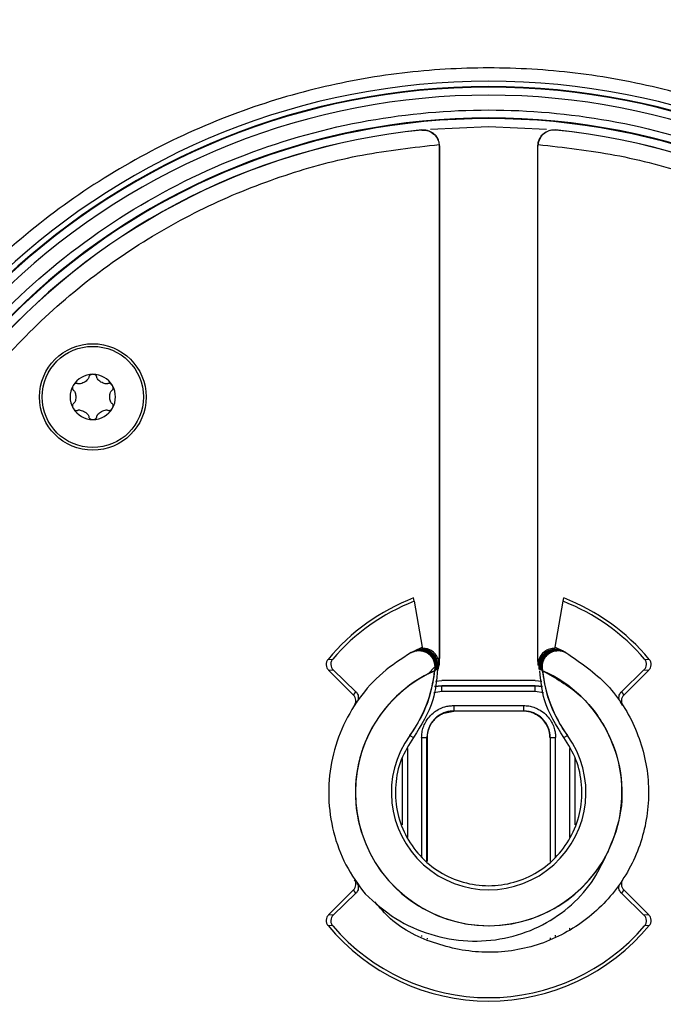
# Model space of a CAD drawing. Units: millimetres. Extents: x 19 to 261, y 18 to 402.
# Drawn here: x 188 to 212, y 88 to 125 of the extents above; entities that cross this region are included whole.
import ezdxf

# ---------------------------------------------------------------- set-up
doc = ezdxf.new("R2010")
doc.units = ezdxf.units.MM

msp = doc.modelspace()

# ---------------------------------------------------------------- linework, layer by layer
at = {"color": 7, "linetype": 'Continuous', "lineweight": 25}
for p, q in [((203.403, 121.174), (203.403, 121.18)), ((208.42, 121.18), (208.42, 121.174)), ((204.058, 120.63), (204.062, 120.567)), ((204.062, 120.567), (204.064, 120.583)), ((204.062, 120.567), (204.062, 101.339)), ((204.064, 120.583), (204.064, 101.338)), ((207.76, 120.583), (207.762, 120.567)), ((207.76, 101.338), (207.76, 120.583)), ((207.762, 120.567), (207.765, 120.63)), ((207.762, 101.339), (207.762, 120.567)), ((203.119, 103.483), (203.096, 103.611)), ((208.704, 103.483), (208.727, 103.611)), ((203.119, 103.483), (203.422, 101.765)), ((208.402, 101.765), (208.704, 103.483)), ((203.159, 101.638), (203.422, 101.765)), ((203.262, 101.674), (203.258, 101.672)), ((203.276, 101.681), (203.271, 101.679)), ((203.285, 101.686), (203.284, 101.685)), ((203.422, 101.765), (203.432, 101.704)), ((208.391, 101.704), (208.402, 101.765)), ((208.402, 101.765), (208.664, 101.638)), ((208.55, 101.679), (208.539, 101.685)), ((208.563, 101.673), (208.559, 101.675)), ((208.577, 101.666), (208.572, 101.669)), ((208.59, 101.659), (208.586, 101.662)), ((208.604, 101.653), (208.599, 101.655)), ((208.617, 101.646), (208.613, 101.648)), ((199.885, 101.303), (200.061, 101.314)), ((203.027, 101.567), (203.022, 101.565)), ((203.041, 101.575), (203.036, 101.572)), ((203.055, 101.582), (203.05, 101.58)), ((203.154, 101.619), (203.15, 101.617)), ((203.168, 101.626), (203.163, 101.624)), ((203.181, 101.633), (203.177, 101.631)), ((204.062, 101.339), (204.055, 101.085)), ((204.064, 101.338), (204.062, 101.339)), ((207.762, 101.339), (207.76, 101.338)), ((207.768, 101.085), (207.762, 101.339)), ((208.631, 101.639), (208.626, 101.641)), ((208.644, 101.632), (208.64, 101.634)), ((208.658, 101.625), (208.653, 101.627)), ((208.664, 101.638), (208.676, 101.631)), ((208.671, 101.618), (208.667, 101.62)), ((208.685, 101.611), (208.681, 101.613)), ((208.69, 101.624), (208.685, 101.627)), ((208.704, 101.617), (208.699, 101.62)), ((208.717, 101.61), (208.712, 101.612)), ((208.731, 101.603), (208.726, 101.605)), ((208.744, 101.595), (208.739, 101.598)), ((208.758, 101.588), (208.753, 101.591)), ((208.771, 101.581), (208.766, 101.583)), ((208.785, 101.573), (208.78, 101.576)), ((208.799, 101.566), (208.794, 101.569)), ((208.813, 101.558), (208.807, 101.561)), ((211.762, 101.314), (211.938, 101.303)), ((203.641, 100.761), (203.897, 101.022)), ((203.896, 100.982), (203.886, 100.876)), ((203.893, 100.881), (203.903, 100.988)), ((203.898, 101.021), (203.896, 100.983)), ((203.903, 100.988), (203.896, 100.983)), ((203.908, 100.991), (203.898, 100.883)), ((203.906, 100.886), (203.915, 100.996)), ((203.915, 100.996), (203.908, 100.991)), ((203.921, 100.999), (203.911, 100.888)), ((203.918, 100.892), (203.928, 101.004)), ((203.928, 101.004), (203.921, 100.999)), ((203.933, 101.007), (203.923, 100.894)), ((203.931, 100.897), (203.94, 101.012)), ((203.94, 101.012), (203.933, 101.007)), ((203.945, 101.015), (203.936, 100.899)), ((203.943, 100.902), (203.953, 101.02)), ((203.953, 101.02), (203.945, 101.015)), ((203.958, 101.023), (203.948, 100.904)), ((203.955, 100.908), (203.965, 101.028)), ((203.965, 101.028), (203.958, 101.023)), ((203.97, 101.031), (203.96, 100.91)), ((203.968, 100.913), (203.977, 101.036)), ((203.977, 101.036), (203.97, 101.031)), ((203.982, 101.039), (203.973, 100.915)), ((203.98, 100.918), (203.989, 101.044)), ((203.989, 101.044), (203.982, 101.039)), ((203.995, 101.047), (203.985, 100.92)), ((203.992, 100.923), (204.002, 101.052)), ((204.002, 101.052), (203.995, 101.047)), ((204.007, 101.055), (203.997, 100.925)), ((204.005, 100.928), (204.014, 101.059)), ((204.014, 101.059), (204.007, 101.055)), ((204.019, 101.063), (204.01, 100.93)), ((204.017, 100.933), (204.026, 101.067)), ((204.026, 101.067), (204.019, 101.063)), ((204.031, 101.07), (204.022, 100.935)), ((204.055, 101.085), (204.031, 101.07)), ((207.803, 101.063), (207.768, 101.085)), ((207.812, 100.931), (207.803, 101.063)), ((207.808, 101.06), (207.817, 100.929)), ((207.815, 101.056), (207.808, 101.06)), ((207.824, 100.926), (207.815, 101.056)), ((207.82, 101.052), (207.829, 100.924)), ((207.827, 101.048), (207.82, 101.052)), ((207.837, 100.921), (207.827, 101.048)), ((207.832, 101.045), (207.842, 100.919)), ((207.839, 101.04), (207.832, 101.045)), ((207.842, 100.918), (207.837, 100.92)), ((207.849, 100.916), (207.839, 101.04)), ((207.844, 101.037), (207.854, 100.914)), ((207.861, 100.91), (207.852, 101.032)), ((207.857, 101.029), (207.866, 100.908)), ((207.874, 100.905), (207.864, 101.024)), ((207.869, 101.021), (207.879, 100.903)), ((207.886, 100.9), (207.876, 101.016)), ((207.881, 101.013), (207.891, 100.898)), ((207.889, 101.008), (207.881, 101.013)), ((207.898, 100.894), (207.889, 101.008)), ((207.894, 101.005), (207.903, 100.892)), ((207.901, 101), (207.894, 101.005)), ((207.911, 100.889), (207.901, 101)), ((207.906, 100.997), (207.916, 100.887)), ((207.913, 100.992), (207.906, 100.997)), ((207.923, 100.884), (207.913, 100.992)), ((207.919, 100.989), (207.928, 100.881)), ((207.926, 100.984), (207.919, 100.989)), ((207.936, 100.878), (207.926, 100.984)), ((199.904, 100.899), (200.083, 100.907)), ((199.904, 100.899), (200.846, 99.958)), ((200.083, 100.907), (200.932, 100.087)), ((203.643, 100.759), (203.885, 100.875)), ((203.886, 100.875), (203.885, 100.875)), ((207.937, 100.877), (207.936, 100.878)), ((210.891, 100.087), (211.74, 100.907)), ((210.978, 99.958), (211.919, 100.899)), ((211.74, 100.907), (211.919, 100.899)), ((204.162, 100.306), (203.884, 100.28)), ((203.919, 100.49), (204.162, 100.506)), ((207.662, 100.506), (204.162, 100.506)), ((204.162, 100.303), (204.162, 100.306)), ((207.662, 100.306), (204.162, 100.306)), ((204.162, 100.103), (204.162, 100.303)), ((207.662, 100.303), (204.162, 100.303)), ((207.662, 100.506), (207.906, 100.49)), ((207.937, 100.281), (207.662, 100.306)), ((207.662, 100.303), (207.662, 100.306)), ((207.662, 100.103), (207.662, 100.303)), ((200.846, 99.958), (200.932, 100.087)), ((207.662, 100.103), (204.162, 100.103)), ((210.891, 100.087), (210.978, 99.958)), ((200.97, 99.709), (200.885, 99.582)), ((204.602, 99.569), (207.221, 99.569)), ((204.602, 99.569), (204.602, 99.369)), ((207.221, 99.569), (207.221, 99.369)), ((210.938, 99.582), (210.854, 99.709)), ((204.236, 99.285), (204.609, 99.359)), ((204.602, 99.369), (207.221, 99.369)), ((204.602, 99.369), (204.602, 99.366)), ((204.609, 99.359), (204.602, 99.366)), ((207.214, 99.359), (204.609, 99.359)), ((207.221, 99.366), (207.214, 99.359)), ((207.221, 99.369), (207.221, 99.366)), ((202.958, 98.45), (203.093, 98.377)), ((203.399, 98.366), (203.599, 98.366)), ((203.599, 93.722), (203.599, 98.366)), ((203.602, 98.366), (203.599, 98.366)), ((203.609, 98.359), (203.602, 98.366)), ((203.609, 98.359), (203.609, 93.714)), ((208.221, 98.366), (208.214, 98.359)), ((208.214, 98.359), (208.214, 93.714)), ((208.224, 98.366), (208.221, 98.366)), ((208.224, 98.366), (208.224, 93.722)), ((208.224, 98.366), (208.424, 98.366)), ((208.73, 98.377), (208.865, 98.45)), ((202.662, 97.58), (202.662, 95.102)), ((209.162, 95.102), (209.162, 97.58)), ((200.846, 92.654), (199.904, 91.713)), ((200.932, 92.525), (200.083, 91.705)), ((200.932, 92.525), (200.846, 92.654)), ((210.978, 92.654), (210.891, 92.525)), ((211.74, 91.705), (210.891, 92.525)), ((211.919, 91.713), (210.978, 92.654)), ((200.083, 91.705), (199.904, 91.713)), ((211.919, 91.713), (211.74, 91.705)), ((200.061, 91.298), (199.885, 91.309)), ((211.938, 91.309), (211.762, 91.298)), ((203.609, 90.834), (203.609, 90.798)), ((208.214, 90.851), (208.214, 90.791))]:
    msp.add_line(p, q, dxfattribs=at)
at = {"color": 8, "linetype": 'Continuous', "lineweight": 25}
for p, q in [((204.162, 100.303), (203.884, 100.277)), ((207.938, 100.277), (207.662, 100.303)), ((204.162, 100.103), (203.857, 100.045)), ((207.966, 100.045), (207.662, 100.103)), ((203.399, 98.366), (203.399, 93.887)), ((208.424, 93.887), (208.424, 98.366)), ((202.865, 97.957), (202.865, 94.619)), ((208.958, 94.619), (208.958, 97.957)), ((202.665, 97.587), (202.665, 95.092)), ((209.158, 95.092), (209.158, 97.587)), ((203.399, 90.936), (203.399, 90.901)), ((208.424, 90.898), (208.424, 90.953)), ((208.958, 91.224), (208.958, 91.227)), ((208.958, 91.169), (208.958, 91.211))]:
    msp.add_line(p, q, dxfattribs=at)
at = {"color": 7, "linetype": 'Continuous', "lineweight": 25, "flags": 128}
for points in [[(203.725, 121.21), (205.912, 121.306), (208.078, 121.212)], [(203.997, 100.925), (203.995, 100.924), (203.992, 100.923)], [(203.898, 100.88), (203.896, 100.879), (203.893, 100.878)], [(203.947, 100.898), (203.945, 100.897), (203.942, 100.896)]]:
    msp.add_lwpolyline(points, dxfattribs=at)
at = {"color": 7, "linetype": 'Continuous', "lineweight": 25}
for radius in [2, 1.9]:
    msp.add_circle((191.062, 111.155), radius, dxfattribs=at)
for centre, radius, start, end in [((205.912, 96.306), 54.901, 272.9318, 267.0682), ((205.912, 96.306), 55, 97.0243, 82.8713), ((205.912, 96.306), 54.948, 97.031, 82.2525), ((205.912, 96.306), 54.27, 272.95, 267.05), ((205.912, 96.306), 48.782, 273.3073, 266.6927), ((205.912, 96.306), 47.21, 274.2389, 265.7611), ((205.912, 96.306), 47.2, 274.2525, 265.7475), ((205.912, 96.306), 47, 272.3418, 267.6582), ((205.912, 96.306), 44, 272.4471, 267.5529), ((205.912, 96.306), 26.7, 277.9655, 262.0345), ((205.912, 96.306), 26.5, 277.5895, 262.4105), ((205.912, 96.306), 26.477, 276.5229, 263.4771), ((205.912, 96.306), 25.323, 276.6647, 263.3353), ((205.912, 96.306), 25.3, 280.0722, 259.9278), ((205.912, 96.306), 25, 95.7579, 270), ((205.912, 96.306), 25, 95.7579, 84.2421), ((205.912, 96.306), 24.994, 95.7608, 84.2392), ((205.912, 96.306), 25, 270, 84.2421), ((191.062, 111.155), 0.85, 90, 150), ((191.062, 111.155), 0.85, 30, 90), ((191.062, 111.155), 0.85, 150, 210), ((191.062, 111.155), 0.85, 330, 30), ((191.062, 111.155), 0.85, 210, 270), ((191.062, 111.155), 0.85, 270, 330), ((205.912, 96.306), 7.828, 111.078, 140.3354), ((205.912, 96.306), 7.828, 39.6646, 68.922), ((205.912, 96.306), 7.701, 111.2637, 139.4376), ((205.912, 96.306), 7.701, 40.5624, 68.7363), ((205.912, 96.306), 5, 113.9032, 66.0973), ((205.912, 96.306), 5, 117.0039, 332.9985), ((198.912, 101.388), 5, 324.0231, 354.1441), ((212.911, 101.388), 5, 185.8557, 215.9769), ((205.912, 96.306), 3.65, 144.0231, 35.9769), ((205.912, 96.306), 3.65, 144.022, 35.978), ((205.912, 96.306), 7.828, 219.6646, 320.3354), ((205.912, 96.306), 7.701, 220.5624, 319.4376)]:
    msp.add_arc(centre, radius, start, end, dxfattribs=at)
for points, knots in [([(204.012, 49.845), (202.612, 49.939), (199.813, 50.126), (195.587, 50.903), (191.369, 52.062), (187.149, 53.679), (183.052, 55.723), (179.102, 58.217), (175.395, 61.113), (171.981, 64.394), (168.915, 68.003), (166.543, 71.457), (164.741, 74.615), (163.392, 77.396), (162.061, 80.681), (160.86, 84.501), (159.957, 88.783), (159.461, 93.048), (159.358, 97.257), (159.633, 101.46), (160.302, 105.701), (161.38, 109.942), (162.91, 114.193), (164.87, 118.332), (167.283, 122.332), (170.102, 126.097), (173.313, 129.578), (176.858, 132.717), (180.263, 135.159), (183.384, 137.025), (186.137, 138.43), (189.394, 139.828), (193.188, 141.107), (197.451, 142.098), (201.704, 142.68), (205.911, 142.869), (210.119, 142.68), (214.372, 142.098), (218.635, 141.107), (222.916, 139.664), (227.094, 137.789), (231.142, 135.459), (234.965, 132.717), (238.51, 129.578), (241.721, 126.097), (244.232, 122.744), (246.161, 119.661), (247.623, 116.938), (249.087, 113.71), (250.443, 109.942), (251.521, 105.701), (252.19, 101.46), (252.465, 97.258), (252.362, 93.048), (251.867, 88.783), (250.963, 84.501), (249.608, 80.191), (247.819, 75.976), (245.571, 71.881), (242.909, 68.003), (239.842, 64.394), (236.428, 61.113), (233.127, 58.534), (230.084, 56.542), (227.391, 55.025), (224.194, 53.496), (220.455, 52.062), (216.236, 50.903), (212.011, 50.126), (209.211, 49.939), (207.812, 49.845)], [0, 0, 0, 0, 0.014589, 0.029179, 0.044619, 0.060062, 0.076129, 0.092197, 0.108596, 0.124996, 0.141395, 0.157796, 0.168517, 0.179215, 0.189938, 0.205379, 0.220821, 0.23541, 0.25, 0.264588, 0.279179, 0.294619, 0.310062, 0.326129, 0.342197, 0.358596, 0.374996, 0.391395, 0.407796, 0.418517, 0.429215, 0.439938, 0.455379, 0.470821, 0.48541, 0.5, 0.514588, 0.529179, 0.544619, 0.560062, 0.576129, 0.592197, 0.608596, 0.624996, 0.641395, 0.657796, 0.668517, 0.679215, 0.689938, 0.705379, 0.720821, 0.73541, 0.75, 0.764588, 0.779179, 0.794619, 0.810062, 0.826129, 0.842197, 0.858596, 0.874996, 0.891395, 0.907796, 0.918517, 0.929215, 0.939938, 0.955379, 0.970821, 0.98541, 1, 1, 1, 1]), ([(207.812, 51.847), (209.15, 51.939), (211.827, 52.123), (215.868, 52.873), (219.901, 53.988), (223.933, 55.542), (227.849, 57.503), (231.623, 59.894), (235.164, 62.669), (238.425, 65.812), (241.353, 69.267), (243.617, 72.573), (245.336, 75.596), (246.623, 78.257), (247.893, 81.4), (249.037, 85.055), (249.897, 89.151), (250.367, 93.231), (250.462, 97.258), (250.195, 101.277), (249.552, 105.333), (248.517, 109.388), (247.051, 113.453), (245.174, 117.41), (242.864, 121.234), (240.166, 124.834), (237.093, 128.161), (233.701, 131.162), (230.445, 133.496), (227.459, 135.279), (224.826, 136.623), (221.711, 137.959), (218.081, 139.181), (214.004, 140.129), (209.936, 140.686), (205.912, 140.867), (201.888, 140.686), (197.819, 140.129), (193.742, 139.181), (189.647, 137.803), (185.651, 136.01), (181.778, 133.783), (178.122, 131.162), (174.73, 128.161), (171.657, 124.834), (169.254, 121.628), (167.407, 118.681), (166.008, 116.077), (164.605, 112.991), (163.306, 109.388), (162.271, 105.333), (161.628, 101.277), (161.361, 97.258), (161.456, 93.231), (161.926, 89.151), (162.786, 85.055), (164.077, 80.931), (165.784, 76.898), (167.928, 72.979), (170.47, 69.267), (173.398, 65.812), (176.659, 62.669), (179.813, 60.198), (182.72, 58.289), (185.293, 56.834), (188.348, 55.366), (191.922, 53.988), (195.955, 52.873), (199.996, 52.123), (202.673, 51.939), (204.012, 51.847)], [0, 0, 0, 0, 0.01459, 0.029181, 0.044622, 0.060065, 0.076131, 0.092199, 0.108597, 0.124996, 0.141394, 0.157794, 0.168514, 0.179212, 0.189935, 0.205376, 0.220819, 0.235409, 0.25, 0.26459, 0.279181, 0.294622, 0.310065, 0.326131, 0.342199, 0.358597, 0.374996, 0.391394, 0.407794, 0.418514, 0.429212, 0.439935, 0.455376, 0.470819, 0.485409, 0.5, 0.51459, 0.529181, 0.544622, 0.560065, 0.576131, 0.592199, 0.608597, 0.624996, 0.641394, 0.657794, 0.668514, 0.679212, 0.689935, 0.705376, 0.720819, 0.735409, 0.75, 0.76459, 0.779181, 0.794622, 0.810065, 0.826131, 0.842199, 0.858597, 0.874996, 0.891394, 0.907794, 0.918514, 0.929212, 0.939935, 0.955376, 0.970819, 0.985409, 1, 1, 1, 1]), ([(204.012, 52.648), (202.697, 52.739), (200.069, 52.922), (196.103, 53.661), (192.144, 54.759), (188.186, 56.287), (184.343, 58.215), (180.639, 60.565), (177.165, 63.291), (173.965, 66.379), (171.093, 69.773), (168.872, 73.019), (167.185, 75.988), (165.923, 78.601), (164.678, 81.688), (163.556, 85.276), (162.714, 89.298), (162.254, 93.304), (162.163, 97.258), (162.426, 101.204), (163.059, 105.185), (164.076, 109.167), (165.517, 113.157), (167.361, 117.042), (169.63, 120.795), (172.279, 124.328), (175.296, 127.594), (178.627, 130.54), (181.825, 132.831), (184.756, 134.581), (187.341, 135.9), (190.4, 137.212), (193.963, 138.411), (197.966, 139.342), (201.961, 139.888), (205.911, 140.065), (209.862, 139.888), (213.857, 139.342), (217.86, 138.411), (221.88, 137.058), (225.804, 135.299), (229.606, 133.112), (233.196, 130.54), (236.526, 127.594), (239.544, 124.329), (241.904, 121.182), (243.718, 118.289), (245.092, 115.733), (246.47, 112.704), (247.747, 109.167), (248.764, 105.186), (249.397, 101.204), (249.66, 97.258), (249.569, 93.304), (249.11, 89.299), (248.267, 85.277), (247.001, 81.227), (245.327, 77.267), (243.224, 73.418), (240.73, 69.773), (237.858, 66.379), (234.659, 63.291), (231.564, 60.864), (228.711, 58.987), (226.186, 57.557), (223.187, 56.114), (219.679, 54.759), (215.721, 53.662), (211.754, 52.922), (209.126, 52.739), (207.812, 52.648)], [0, 0, 0, 0, 0.014591, 0.029182, 0.044623, 0.060066, 0.076132, 0.0922, 0.108597, 0.124996, 0.141394, 0.157793, 0.168513, 0.179211, 0.189934, 0.205375, 0.220818, 0.235408, 0.25, 0.26459, 0.279182, 0.294623, 0.310066, 0.326132, 0.3422, 0.358597, 0.374996, 0.391394, 0.407793, 0.418513, 0.429211, 0.439934, 0.455375, 0.470818, 0.485408, 0.5, 0.51459, 0.529182, 0.544623, 0.560066, 0.576132, 0.5922, 0.608597, 0.624996, 0.641394, 0.657793, 0.668513, 0.679211, 0.689934, 0.705375, 0.720818, 0.735408, 0.75, 0.76459, 0.779182, 0.794623, 0.810066, 0.826132, 0.8422, 0.858597, 0.874996, 0.891394, 0.907793, 0.918513, 0.929211, 0.939934, 0.955375, 0.970818, 0.985408, 1, 1, 1, 1]), ([(207.812, 69.173), (208.891, 69.286), (211.081, 69.516), (214.329, 70.372), (217.55, 71.637), (220.659, 73.357), (223.571, 75.512), (226.187, 78.053), (228.44, 80.92), (230.279, 84.041), (231.662, 87.313), (232.589, 90.649), (233.078, 93.968), (233.16, 97.259), (232.849, 100.536), (232.129, 103.812), (230.971, 107.075), (229.363, 110.243), (227.311, 113.228), (224.863, 115.931), (222.076, 118.283), (219.021, 120.23), (215.799, 121.726), (212.497, 122.77), (209.198, 123.375), (205.912, 123.571), (202.626, 123.375), (199.326, 122.77), (196.025, 121.727), (192.803, 120.23), (189.748, 118.284), (186.961, 115.931), (184.513, 113.228), (182.461, 110.243), (180.852, 107.076), (179.694, 103.813), (178.975, 100.536), (178.663, 97.259), (178.745, 93.968), (179.234, 90.65), (180.161, 87.314), (181.544, 84.042), (183.383, 80.92), (185.636, 78.053), (188.252, 75.512), (191.163, 73.357), (194.273, 71.637), (197.494, 70.372), (200.742, 69.516), (202.932, 69.286), (204.012, 69.173)], [0, 0, 0, 0, 0.019473, 0.039523, 0.060112, 0.081516, 0.103161, 0.125, 0.146836, 0.168481, 0.189888, 0.210474, 0.230525, 0.25, 0.269472, 0.289523, 0.310112, 0.331516, 0.353161, 0.375, 0.396836, 0.418481, 0.439888, 0.460474, 0.480525, 0.5, 0.519472, 0.539523, 0.560112, 0.581516, 0.603161, 0.625, 0.646836, 0.668481, 0.689888, 0.710474, 0.730525, 0.75, 0.769472, 0.789523, 0.810112, 0.831516, 0.853161, 0.875, 0.896836, 0.918481, 0.939888, 0.960474, 0.980525, 1, 1, 1, 1]), ([(208.885, 70.298), (215.527, 71.058), (221.626, 74.329), (230.239, 84.555), (232.427, 91.122), (231.666, 104.469), (228.747, 110.745), (219.028, 119.926), (212.596, 122.483), (199.227, 122.483), (192.795, 119.926), (183.076, 110.745), (180.157, 104.469), (179.396, 91.122), (181.584, 84.555), (190.197, 74.329), (196.296, 71.058), (202.938, 70.298)], [0, 0, 0, 0, 0.125, 0.125, 0.25, 0.25, 0.375, 0.375, 0.5, 0.5, 0.625, 0.625, 0.75, 0.75, 0.875, 0.875, 1, 1, 1, 1]), ([(202.938, 70.857), (202.771, 70.877), (202.437, 70.918), (201.937, 70.992), (201.44, 71.075), (200.945, 71.168), (200.452, 71.27), (199.96, 71.382), (199.471, 71.504), (198.984, 71.636), (197.894, 71.954), (196.228, 72.543), (194.024, 73.564), (191.9, 74.805), (189.869, 76.275), (187.978, 77.946), (186.252, 79.809), (184.717, 81.832), (183.4, 83.984), (182.305, 86.24), (181.452, 88.547), (180.828, 90.895), (180.315, 93.963), (180.198, 97.804), (180.877, 102.394), (182.423, 106.928), (184.89, 111.242), (188.213, 115.066), (192.223, 118.16), (196.674, 120.372), (201.289, 121.653), (205.912, 122.063), (210.534, 121.653), (215.15, 120.372), (219.6, 118.16), (223.61, 115.066), (226.933, 111.242), (229.4, 106.928), (230.947, 102.394), (231.625, 97.804), (231.508, 93.964), (230.995, 90.895), (230.372, 88.547), (229.519, 86.24), (228.424, 83.985), (227.106, 81.832), (225.571, 79.809), (223.845, 77.946), (221.954, 76.275), (219.923, 74.805), (217.799, 73.565), (215.596, 72.543), (213.802, 71.909), (212.451, 71.526), (211.569, 71.31), (210.681, 71.126), (209.787, 70.971), (209.186, 70.895), (208.885, 70.857)], [0, 0, 0, 0, 0.003262, 0.006519, 0.009774, 0.013026, 0.016279, 0.019531, 0.022786, 0.026044, 0.029307, 0.044767, 0.060231, 0.076285, 0.092343, 0.108712, 0.125085, 0.141454, 0.157826, 0.173881, 0.189939, 0.205399, 0.220863, 0.250131, 0.2794, 0.31029, 0.342365, 0.375066, 0.407767, 0.439842, 0.470732, 0.500001, 0.529269, 0.560159, 0.592234, 0.624935, 0.657636, 0.689711, 0.720601, 0.74987, 0.779138, 0.794599, 0.810062, 0.826117, 0.842175, 0.858544, 0.874916, 0.891285, 0.907658, 0.923712, 0.93977, 0.955231, 0.970694, 0.976562, 0.98242, 0.988273, 0.994131, 1, 1, 1, 1]), ([(203.403, 121.18), (203.452, 121.181), (203.541, 121.184), (203.704, 121.142), (203.85, 121.057), (203.957, 120.929), (204.017, 120.837), (204.026, 120.775), (204.029, 120.756)], [0, 0, 0, 0, 0.177348, 0.320821, 0.610585, 0.772888, 0.92894, 1, 1, 1, 1]), ([(203.403, 121.174), (203.487, 121.172), (203.643, 121.166), (203.825, 121.06), (203.936, 120.942), (203.997, 120.844), (204.041, 120.739), (204.052, 120.666), (204.058, 120.63)], [0, 0, 0, 0, 0.308422, 0.57358, 0.694321, 0.804189, 0.905231, 1, 1, 1, 1]), ([(207.76, 120.583), (207.768, 120.661), (207.781, 120.782), (207.864, 120.929), (207.948, 121.026), (208.051, 121.102), (208.159, 121.152), (208.284, 121.184), (208.371, 121.181), (208.42, 121.18)], [0, 0, 0, 0, 0.232796, 0.359835, 0.49945, 0.616609, 0.740126, 0.854536, 1, 1, 1, 1]), ([(208.42, 121.174), (208.336, 121.172), (208.18, 121.166), (207.998, 121.06), (207.887, 120.942), (207.826, 120.844), (207.783, 120.739), (207.771, 120.666), (207.765, 120.63)], [0, 0, 0, 0, 0.308421, 0.573579, 0.694313, 0.804177, 0.905223, 1, 1, 1, 1]), ([(207.765, 120.63), (208.731, 120.523), (210.69, 120.305), (213.593, 119.522), (216.47, 118.373), (219.245, 116.819), (221.841, 114.878), (224.171, 112.593), (226.176, 110.018), (227.809, 107.218), (229.036, 104.285), (229.855, 101.295), (230.283, 98.323), (230.346, 95.377), (230.059, 92.444), (229.407, 89.512), (228.363, 86.594), (226.917, 83.763), (225.075, 81.095), (222.881, 78.68), (220.384, 76.578), (217.648, 74.839), (214.763, 73.502), (211.807, 72.57), (208.854, 72.029), (205.912, 71.854), (202.97, 72.029), (200.016, 72.569), (197.06, 73.502), (194.176, 74.839), (191.44, 76.578), (188.943, 78.679), (186.748, 81.094), (184.906, 83.762), (183.46, 86.594), (182.416, 89.512), (181.764, 92.444), (181.477, 95.376), (181.54, 98.323), (181.968, 101.295), (182.787, 104.284), (184.014, 107.218), (185.647, 110.018), (187.652, 112.593), (189.982, 114.878), (192.578, 116.819), (195.353, 118.373), (198.23, 119.522), (201.133, 120.305), (203.092, 120.523), (204.058, 120.63)], [0, 0, 0, 0, 0.019478, 0.039531, 0.060122, 0.081523, 0.103165, 0.125, 0.146832, 0.168474, 0.189878, 0.210466, 0.230519, 0.25, 0.269478, 0.289531, 0.310122, 0.331523, 0.353165, 0.375, 0.396832, 0.418474, 0.439878, 0.460466, 0.480519, 0.5, 0.519478, 0.539531, 0.560122, 0.581523, 0.603165, 0.625, 0.646832, 0.668474, 0.689878, 0.710466, 0.730519, 0.75, 0.769478, 0.789531, 0.810122, 0.831523, 0.853165, 0.875, 0.896832, 0.918474, 0.939878, 0.960466, 0.98052, 1, 1, 1, 1]), ([(191.062, 112.005), (191.044, 112.004), (191.007, 112.001), (190.959, 111.979), (190.928, 111.948), (190.915, 111.92), (190.914, 111.904), (190.914, 111.899)], [0, 0, 0, 0, 0.243509, 0.48496, 0.706023, 0.905096, 1, 1, 1, 1]), ([(191.211, 111.899), (191.21, 111.909), (191.208, 111.93), (191.187, 111.96), (191.154, 111.985), (191.111, 112.002), (191.079, 112.004), (191.062, 112.005)], [0, 0, 0, 0, 0.174093, 0.3829, 0.580592, 0.781358, 1, 1, 1, 1]), ([(190.493, 111.656), (190.484, 111.66), (190.465, 111.669), (190.428, 111.666), (190.389, 111.649), (190.353, 111.621), (190.336, 111.594), (190.326, 111.58)], [0, 0, 0, 0, 0.174093, 0.382896, 0.580589, 0.781357, 1, 1, 1, 1]), ([(190.914, 111.899), (190.912, 111.887), (190.907, 111.856), (190.87, 111.806), (190.811, 111.75), (190.732, 111.698), (190.645, 111.66), (190.572, 111.643), (190.52, 111.644), (190.499, 111.653), (190.493, 111.656)], [0, 0, 0, 0, 0.084239, 0.219094, 0.361014, 0.526295, 0.682311, 0.841709, 0.947931, 1, 1, 1, 1]), ([(191.632, 111.656), (191.621, 111.652), (191.591, 111.64), (191.529, 111.647), (191.451, 111.67), (191.367, 111.713), (191.291, 111.769), (191.239, 111.824), (191.214, 111.869), (191.212, 111.892), (191.211, 111.899)], [0, 0, 0, 0, 0.084239, 0.219094, 0.361015, 0.526296, 0.682312, 0.841711, 0.947931, 1, 1, 1, 1]), ([(191.798, 111.58), (191.788, 111.596), (191.767, 111.626), (191.724, 111.656), (191.682, 111.669), (191.651, 111.666), (191.637, 111.658), (191.632, 111.656)], [0, 0, 0, 0, 0.243505, 0.48496, 0.706019, 0.905092, 1, 1, 1, 1]), ([(190.326, 111.58), (190.318, 111.564), (190.302, 111.53), (190.298, 111.478), (190.308, 111.435), (190.326, 111.41), (190.34, 111.401), (190.344, 111.399)], [0, 0, 0, 0, 0.243514, 0.484967, 0.70603, 0.905103, 1, 1, 1, 1]), ([(190.344, 111.399), (190.353, 111.391), (190.378, 111.371), (190.403, 111.314), (190.421, 111.239), (190.427, 111.152), (190.42, 111.062), (190.4, 110.987), (190.374, 110.936), (190.352, 110.919), (190.344, 110.912)], [0, 0, 0, 0, 0.084224, 0.219046, 0.360932, 0.500044, 0.656165, 0.813539, 0.9252, 1, 1, 1, 1]), ([(191.781, 110.912), (191.771, 110.92), (191.747, 110.94), (191.722, 110.997), (191.704, 111.072), (191.698, 111.159), (191.705, 111.249), (191.725, 111.324), (191.751, 111.375), (191.772, 111.392), (191.781, 111.399)], [0, 0, 0, 0, 0.084224, 0.219049, 0.360937, 0.500043, 0.656163, 0.813539, 0.9252, 1, 1, 1, 1]), ([(191.781, 111.399), (191.789, 111.404), (191.806, 111.417), (191.822, 111.45), (191.827, 111.491), (191.82, 111.537), (191.806, 111.565), (191.798, 111.58)], [0, 0, 0, 0, 0.174094, 0.382897, 0.580589, 0.781357, 1, 1, 1, 1]), ([(190.344, 110.912), (190.336, 110.907), (190.319, 110.894), (190.303, 110.861), (190.298, 110.82), (190.305, 110.774), (190.319, 110.745), (190.326, 110.73)], [0, 0, 0, 0, 0.174094, 0.382897, 0.580589, 0.781357, 1, 1, 1, 1]), ([(191.798, 110.73), (191.806, 110.747), (191.822, 110.78), (191.827, 110.833), (191.817, 110.876), (191.798, 110.901), (191.785, 110.909), (191.781, 110.912)], [0, 0, 0, 0, 0.243511, 0.484966, 0.706024, 0.9051, 1, 1, 1, 1]), ([(190.326, 110.73), (190.337, 110.715), (190.358, 110.685), (190.401, 110.654), (190.443, 110.642), (190.474, 110.645), (190.488, 110.652), (190.493, 110.655)], [0, 0, 0, 0, 0.243506, 0.484957, 0.706019, 0.905093, 1, 1, 1, 1]), ([(190.493, 110.655), (190.504, 110.659), (190.534, 110.67), (190.595, 110.664), (190.674, 110.64), (190.757, 110.598), (190.834, 110.542), (190.885, 110.487), (190.91, 110.442), (190.913, 110.419), (190.914, 110.412)], [0, 0, 0, 0, 0.084239, 0.219094, 0.361014, 0.526295, 0.682311, 0.84171, 0.94793, 1, 1, 1, 1]), ([(191.211, 110.412), (191.213, 110.424), (191.218, 110.455), (191.255, 110.505), (191.314, 110.561), (191.392, 110.613), (191.479, 110.651), (191.553, 110.668), (191.604, 110.667), (191.625, 110.658), (191.632, 110.655)], [0, 0, 0, 0, 0.084238, 0.219094, 0.361014, 0.526295, 0.682311, 0.84171, 0.94793, 1, 1, 1, 1]), ([(191.632, 110.655), (191.641, 110.651), (191.66, 110.642), (191.697, 110.645), (191.735, 110.662), (191.771, 110.69), (191.789, 110.717), (191.798, 110.73)], [0, 0, 0, 0, 0.174096, 0.382899, 0.580593, 0.781358, 1, 1, 1, 1]), ([(190.914, 110.412), (190.915, 110.402), (190.917, 110.381), (190.938, 110.351), (190.971, 110.326), (191.014, 110.309), (191.046, 110.307), (191.062, 110.305)], [0, 0, 0, 0, 0.174097, 0.382899, 0.580595, 0.781361, 1, 1, 1, 1]), ([(191.062, 110.305), (191.081, 110.307), (191.118, 110.31), (191.165, 110.332), (191.197, 110.362), (191.21, 110.391), (191.211, 110.407), (191.211, 110.412)], [0, 0, 0, 0, 0.243507, 0.484961, 0.70602, 0.905093, 1, 1, 1, 1]), ([(203.05, 101.58), (203.098, 101.601), (203.194, 101.644), (203.354, 101.659), (203.514, 101.633), (203.657, 101.566), (203.785, 101.461), (203.884, 101.316), (203.935, 101.155), (203.934, 101.049), (203.933, 101.007)], [0, 0, 0, 0, 0.113653, 0.227636, 0.342767, 0.469283, 0.582867, 0.733097, 0.894898, 1, 1, 1, 1]), ([(203.063, 101.587), (203.111, 101.608), (203.207, 101.651), (203.367, 101.665), (203.527, 101.639), (203.669, 101.573), (203.797, 101.468), (203.896, 101.324), (203.947, 101.162), (203.946, 101.057), (203.945, 101.015)], [0, 0, 0, 0, 0.113658, 0.22763, 0.342758, 0.469199, 0.582956, 0.732972, 0.895169, 1, 1, 1, 1]), ([(203.077, 101.594), (203.125, 101.615), (203.22, 101.658), (203.38, 101.672), (203.539, 101.646), (203.682, 101.58), (203.809, 101.475), (203.908, 101.331), (203.959, 101.17), (203.958, 101.065), (203.958, 101.023)], [0, 0, 0, 0, 0.113664, 0.227623, 0.342747, 0.469115, 0.58304, 0.732846, 0.895447, 1, 1, 1, 1]), ([(203.09, 101.602), (203.138, 101.623), (203.234, 101.665), (203.393, 101.678), (203.552, 101.652), (203.694, 101.586), (203.821, 101.482), (203.92, 101.338), (203.971, 101.178), (203.97, 101.072), (203.97, 101.031)], [0, 0, 0, 0, 0.113669, 0.227617, 0.342738, 0.469031, 0.583123, 0.732722, 0.895739, 1, 1, 1, 1]), ([(203.104, 101.609), (203.152, 101.63), (203.25, 101.672), (203.411, 101.684), (203.57, 101.657), (203.71, 101.59), (203.835, 101.485), (203.933, 101.343), (203.983, 101.184), (203.983, 101.08), (203.982, 101.039)], [0, 0, 0, 0, 0.1155242, 0.231801, 0.3465719, 0.4728015, 0.5861122, 0.7349791, 0.8964813, 1, 1, 1, 1]), ([(203.117, 101.616), (203.165, 101.637), (203.26, 101.678), (203.419, 101.691), (203.577, 101.665), (203.718, 101.599), (203.844, 101.495), (203.944, 101.352), (203.995, 101.192), (203.995, 101.088), (203.995, 101.047)], [0, 0, 0, 0, 0.11368, 0.227604, 0.342718, 0.468863, 0.583276, 0.732473, 0.896353, 1, 1, 1, 1]), ([(203.928, 101.004), (203.928, 101.051), (203.928, 101.157), (203.878, 101.309), (203.787, 101.447), (203.66, 101.558), (203.508, 101.63), (203.345, 101.652), (203.23, 101.649), (203.173, 101.627), (203.168, 101.625)], [0, 0, 0, 0, 0.122382, 0.273062, 0.42029, 0.568061, 0.725655, 0.855247, 0.987814, 1, 1, 1, 1]), ([(203.94, 101.012), (203.94, 101.059), (203.94, 101.165), (203.89, 101.315), (203.8, 101.453), (203.673, 101.565), (203.521, 101.636), (203.358, 101.659), (203.243, 101.656), (203.187, 101.634), (203.182, 101.632)], [0, 0, 0, 0, 0.122136, 0.272437, 0.419734, 0.568176, 0.725594, 0.855237, 0.987756, 1, 1, 1, 1]), ([(203.953, 101.02), (203.952, 101.067), (203.952, 101.172), (203.902, 101.323), (203.812, 101.46), (203.685, 101.571), (203.533, 101.643), (203.371, 101.665), (203.257, 101.663), (203.2, 101.64), (203.195, 101.639)], [0, 0, 0, 0, 0.122213, 0.272673, 0.420006, 0.568433, 0.725717, 0.855375, 0.987839, 1, 1, 1, 1]), ([(203.965, 101.028), (203.965, 101.075), (203.964, 101.18), (203.914, 101.33), (203.824, 101.467), (203.697, 101.578), (203.546, 101.649), (203.384, 101.672), (203.27, 101.669), (203.214, 101.647), (203.209, 101.646)], [0, 0, 0, 0, 0.122289, 0.272909, 0.420278, 0.568688, 0.725839, 0.855513, 0.987922, 1, 1, 1, 1]), ([(203.977, 101.036), (203.977, 101.083), (203.976, 101.188), (203.926, 101.337), (203.836, 101.474), (203.709, 101.584), (203.558, 101.655), (203.397, 101.678), (203.283, 101.676), (203.227, 101.654), (203.222, 101.652)], [0, 0, 0, 0, 0.122365, 0.273145, 0.42055, 0.568945, 0.725962, 0.855651, 0.988004, 1, 1, 1, 1]), ([(203.989, 101.044), (203.989, 101.091), (203.988, 101.195), (203.937, 101.344), (203.848, 101.481), (203.721, 101.591), (203.571, 101.662), (203.41, 101.685), (203.296, 101.683), (203.241, 101.661), (203.236, 101.659)], [0, 0, 0, 0, 0.122442, 0.273382, 0.420824, 0.569201, 0.726086, 0.85579, 0.988087, 1, 1, 1, 1]), ([(204.002, 101.052), (204.001, 101.098), (204, 101.203), (203.949, 101.351), (203.859, 101.488), (203.733, 101.597), (203.584, 101.668), (203.423, 101.691), (203.31, 101.689), (203.254, 101.668), (203.249, 101.666)], [0, 0, 0, 0, 0.122518, 0.273619, 0.421097, 0.569457, 0.726212, 0.855926, 0.988169, 1, 1, 1, 1]), ([(204.055, 101.085), (204.052, 101.153), (204.046, 101.288), (203.951, 101.473), (203.806, 101.616), (203.624, 101.705), (203.494, 101.712), (203.43, 101.715)], [0, 0, 0, 0, 0.202722, 0.405444, 0.608165, 0.810887, 1, 1, 1, 1]), ([(208.393, 101.715), (208.325, 101.711), (208.19, 101.704), (208.006, 101.608), (207.864, 101.462), (207.776, 101.279), (207.771, 101.148), (207.768, 101.085)], [0, 0, 0, 0, 0.202723, 0.405446, 0.608168, 0.81089, 1, 1, 1, 1]), ([(207.815, 101.056), (207.815, 101.103), (207.816, 101.207), (207.867, 101.356), (207.957, 101.492), (208.082, 101.602), (208.231, 101.672), (208.391, 101.698), (208.547, 101.686), (208.644, 101.644), (208.69, 101.624)], [0, 0, 0, 0, 0.110935, 0.248182, 0.381243, 0.514363, 0.65529, 0.772248, 0.891196, 1, 1, 1, 1]), ([(207.827, 101.048), (207.827, 101.095), (207.828, 101.199), (207.879, 101.349), (207.968, 101.485), (208.094, 101.595), (208.243, 101.666), (208.404, 101.692), (208.56, 101.679), (208.657, 101.637), (208.704, 101.617)], [0, 0, 0, 0, 0.110619, 0.247295, 0.380383, 0.51411, 0.655065, 0.772012, 0.891042, 1, 1, 1, 1]), ([(207.839, 101.04), (207.839, 101.087), (207.84, 101.192), (207.891, 101.342), (207.98, 101.478), (208.105, 101.588), (208.254, 101.659), (208.416, 101.685), (208.573, 101.673), (208.671, 101.63), (208.717, 101.61)], [0, 0, 0, 0, 0.110773, 0.247683, 0.3803, 0.512584, 0.654075, 0.771053, 0.890797, 1, 1, 1, 1]), ([(207.852, 101.032), (207.852, 101.079), (207.852, 101.184), (207.902, 101.334), (207.992, 101.472), (208.118, 101.582), (208.268, 101.653), (208.43, 101.679), (208.587, 101.666), (208.684, 101.623), (208.731, 101.603)], [0, 0, 0, 0, 0.1105015, 0.2469097, 0.3799544, 0.5137283, 0.6549345, 0.7718746, 0.8910165, 1, 1, 1, 1]), ([(208.611, 101.644), (208.598, 101.649), (208.529, 101.675), (208.389, 101.672), (208.215, 101.629), (208.056, 101.529), (207.93, 101.379), (207.859, 101.203), (207.857, 101.08), (207.857, 101.028)], [0, 0, 0, 0, 0.034356, 0.179085, 0.324902, 0.481407, 0.655743, 0.851669, 1, 1, 1, 1]), ([(207.864, 101.024), (207.864, 101.072), (207.864, 101.177), (207.914, 101.327), (208.004, 101.465), (208.13, 101.576), (208.281, 101.647), (208.443, 101.672), (208.6, 101.659), (208.698, 101.616), (208.744, 101.595)], [0, 0, 0, 0, 0.110443, 0.246718, 0.379741, 0.513539, 0.654871, 0.771806, 0.891003, 1, 1, 1, 1]), ([(208.624, 101.637), (208.611, 101.642), (208.542, 101.669), (208.403, 101.665), (208.228, 101.623), (208.07, 101.524), (207.943, 101.374), (207.871, 101.197), (207.87, 101.073), (207.869, 101.02)], [0, 0, 0, 0, 0.034076, 0.178432, 0.323886, 0.480019, 0.653945, 0.8494, 1, 1, 1, 1]), ([(207.876, 101.016), (207.876, 101.064), (207.876, 101.17), (207.926, 101.321), (208.016, 101.459), (208.143, 101.57), (208.293, 101.64), (208.456, 101.666), (208.614, 101.652), (208.711, 101.609), (208.758, 101.588)], [0, 0, 0, 0, 0.110661, 0.247267, 0.380229, 0.513452, 0.654985, 0.771912, 0.891134, 1, 1, 1, 1]), ([(207.889, 101.008), (207.888, 101.056), (207.888, 101.162), (207.938, 101.313), (208.028, 101.452), (208.155, 101.563), (208.306, 101.634), (208.469, 101.659), (208.627, 101.646), (208.725, 101.602), (208.771, 101.581)], [0, 0, 0, 0, 0.110606, 0.247084, 0.380027, 0.513272, 0.654926, 0.771845, 0.891123, 1, 1, 1, 1]), ([(207.901, 101), (207.901, 101.048), (207.9, 101.154), (207.95, 101.306), (208.04, 101.445), (208.167, 101.556), (208.319, 101.627), (208.482, 101.653), (208.64, 101.639), (208.738, 101.594), (208.785, 101.573)], [0, 0, 0, 0, 0.11055, 0.246902, 0.379826, 0.51309, 0.654869, 0.771779, 0.891111, 1, 1, 1, 1]), ([(208.55, 101.677), (208.555, 101.676), (208.599, 101.673), (208.64, 101.651), (208.676, 101.631)], [0, 0, 0, 0, 0.115465, 1, 1, 1, 1]), ([(199.885, 101.303), (199.865, 101.272), (199.823, 101.21), (199.811, 101.097), (199.834, 100.986), (199.881, 100.928), (199.904, 100.899)], [0, 0, 0, 0, 0.249578, 0.500855, 0.751483, 1, 1, 1, 1]), ([(203.01, 101.558), (202.639, 101.321), (201.899, 100.848), (201.017, 99.854), (200.36, 98.708), (199.971, 97.442), (199.865, 96.122), (200.053, 94.814), (200.506, 93.565), (201.02, 92.852), (201.277, 92.496)], [0, 0, 0, 0, 0.124998, 0.249997, 0.374997, 0.499997, 0.624997, 0.749998, 0.874999, 1, 1, 1, 1]), ([(200.061, 101.314), (200.05, 101.299), (200.026, 101.268), (200.004, 101.216), (199.991, 101.161), (199.989, 101.085), (200.013, 100.991), (200.059, 100.936), (200.083, 100.907)], [0, 0, 0, 0, 0.104965, 0.21257, 0.327305, 0.446512, 0.705432, 1, 1, 1, 1]), ([(208.813, 101.558), (209.359, 101.184), (210.452, 100.435), (211.519, 98.716), (212.004, 96.777), (211.827, 94.777), (211.014, 92.945), (209.65, 91.473), (207.885, 90.525), (205.9, 90.192), (203.944, 90.544), (202.446, 91.256), (201.834, 91.979), (201.648, 92.199)], [0, 0, 0, 0, 0.095827, 0.191654, 0.287482, 0.383309, 0.479136, 0.574963, 0.67079, 0.766618, 0.862445, 0.958272, 1, 1, 1, 1]), ([(203.01, 101.558), (203.055, 101.579), (203.148, 101.622), (203.302, 101.638), (203.455, 101.619), (203.601, 101.558), (203.727, 101.462), (203.861, 101.292), (203.883, 101.13), (203.898, 101.021)], [0, 0, 0, 0, 0.095467, 0.195383, 0.308123, 0.430028, 0.56797, 0.709715, 1, 1, 1, 1]), ([(203.022, 101.565), (203.07, 101.586), (203.167, 101.63), (203.328, 101.645), (203.489, 101.62), (203.632, 101.553), (203.76, 101.447), (203.86, 101.302), (203.911, 101.139), (203.909, 101.033), (203.908, 100.991)], [0, 0, 0, 0, 0.113642, 0.22765, 0.342788, 0.469454, 0.582683, 0.733352, 0.894387, 1, 1, 1, 1]), ([(203.036, 101.572), (203.084, 101.594), (203.18, 101.637), (203.341, 101.652), (203.502, 101.626), (203.645, 101.56), (203.773, 101.454), (203.872, 101.309), (203.923, 101.147), (203.921, 101.041), (203.921, 100.999)], [0, 0, 0, 0, 0.113647, 0.227643, 0.342777, 0.469368, 0.582776, 0.733223, 0.894639, 1, 1, 1, 1]), ([(203.915, 100.996), (203.916, 101.043), (203.916, 101.15), (203.866, 101.301), (203.775, 101.44), (203.648, 101.551), (203.495, 101.623), (203.331, 101.646), (203.216, 101.642), (203.16, 101.619), (203.155, 101.617)], [0, 0, 0, 0, 0.1223076, 0.2728382, 0.4200337, 0.5678163, 0.7255374, 0.8551111, 0.9877321, 1, 1, 1, 1]), ([(203.903, 100.988), (203.903, 101.035), (203.904, 101.142), (203.854, 101.294), (203.762, 101.431), (203.673, 101.521), (203.607, 101.549), (203.594, 101.554)], [0, 0, 0, 0, 0.201775, 0.450013, 0.692935, 0.93691, 1, 1, 1, 1]), ([(207.913, 100.992), (207.913, 101.04), (207.912, 101.146), (207.962, 101.298), (208.052, 101.437), (208.179, 101.549), (208.331, 101.621), (208.495, 101.646), (208.654, 101.632), (208.752, 101.587), (208.799, 101.566)], [0, 0, 0, 0, 0.110203, 0.245952, 0.378889, 0.512783, 0.654623, 0.771535, 0.890955, 1, 1, 1, 1]), ([(208.807, 101.561), (208.759, 101.583), (208.663, 101.627), (208.502, 101.642), (208.34, 101.617), (208.196, 101.55), (208.068, 101.445), (207.968, 101.3), (207.916, 101.137), (207.918, 101.031), (207.919, 100.989)], [0, 0, 0, 0, 0.113479, 0.227601, 0.342819, 0.469815, 0.582563, 0.733866, 0.893807, 1, 1, 1, 1]), ([(207.926, 100.984), (207.925, 101.032), (207.924, 101.139), (207.974, 101.291), (208.064, 101.431), (208.192, 101.543), (208.344, 101.614), (208.508, 101.639), (208.667, 101.625), (208.766, 101.58), (208.813, 101.558)], [0, 0, 0, 0, 0.110436, 0.246539, 0.379425, 0.512733, 0.654755, 0.771648, 0.891088, 1, 1, 1, 1]), ([(211.74, 100.907), (211.764, 100.936), (211.81, 100.991), (211.834, 101.085), (211.832, 101.161), (211.819, 101.216), (211.797, 101.268), (211.774, 101.299), (211.762, 101.314)], [0, 0, 0, 0, 0.295618, 0.5553771, 0.6738871, 0.7875602, 0.895121, 1, 1, 1, 1]), ([(211.919, 100.899), (211.943, 100.928), (211.99, 100.985), (212.012, 101.096), (212, 101.209), (211.958, 101.272), (211.938, 101.303)], [0, 0, 0, 0, 0.248038, 0.496918, 0.749282, 1, 1, 1, 1]), ([(203.999, 100.935), (203.963, 100.542), (203.877, 99.619), (203.379, 98.83), (203.093, 98.377)], [0, 0, 0, 0, 0.425627, 1, 1, 1, 1]), ([(203.885, 100.875), (203.841, 100.588), (203.751, 100.016), (203.438, 99.191), (203.12, 98.7), (202.958, 98.45)], [0, 0, 0, 0, 0.331745, 0.660703, 1, 1, 1, 1]), ([(208.73, 98.377), (208.443, 98.83), (207.955, 99.601), (207.869, 100.504), (207.833, 100.877)], [0, 0, 0, 0, 0.586716, 1, 1, 1, 1]), ([(208.865, 98.45), (208.707, 98.694), (208.391, 99.18), (208.074, 100.005), (207.984, 100.583), (207.937, 100.877)], [0, 0, 0, 0, 0.3320627, 0.6608596, 1, 1, 1, 1]), ([(207.937, 100.877), (208.417, 100.606), (209.38, 100.06), (210.411, 98.691), (210.939, 97.084), (210.939, 95.443), (210.547, 94.483), (210.365, 94.037)], [0, 0, 0, 0, 0.202672, 0.407229, 0.618085, 0.822345, 1, 1, 1, 1]), ([(200.885, 99.582), (200.901, 99.613), (200.933, 99.674), (200.936, 99.778), (200.911, 99.879), (200.867, 99.932), (200.846, 99.958)], [0, 0, 0, 0, 0.251862, 0.502441, 0.751869, 1, 1, 1, 1]), ([(200.932, 100.087), (200.955, 100.061), (200.998, 100.012), (201.022, 99.925), (201.023, 99.853), (201.013, 99.801), (200.996, 99.752), (200.978, 99.723), (200.97, 99.709)], [0, 0, 0, 0, 0.290733, 0.554011, 0.677249, 0.794293, 0.89934, 1, 1, 1, 1]), ([(210.854, 99.709), (210.845, 99.723), (210.827, 99.752), (210.81, 99.801), (210.8, 99.853), (210.802, 99.925), (210.825, 100.012), (210.868, 100.061), (210.891, 100.087)], [0, 0, 0, 0, 0.100623, 0.205678, 0.322677, 0.445964, 0.709716, 1, 1, 1, 1]), ([(210.978, 99.958), (210.955, 99.932), (210.911, 99.879), (210.887, 99.777), (210.89, 99.673), (210.922, 99.612), (210.938, 99.582)], [0, 0, 0, 0, 0.251055, 0.500604, 0.751065, 1, 1, 1, 1]), ([(203.399, 98.366), (203.399, 98.399), (203.401, 98.465), (203.413, 98.562), (203.433, 98.658), (203.46, 98.751), (203.496, 98.843), (203.563, 98.981), (203.681, 99.156), (203.863, 99.325), (204.06, 99.448), (204.248, 99.521), (204.43, 99.562), (204.545, 99.567), (204.602, 99.569)], [0, 0, 0, 0, 0.0525902, 0.1044665, 0.1559762, 0.2074738, 0.2593142, 0.3118454, 0.4513785, 0.5910525, 0.7044463, 0.8180732, 0.9090232, 1, 1, 1, 1]), ([(207.221, 99.569), (207.254, 99.568), (207.32, 99.567), (207.418, 99.555), (207.513, 99.535), (207.607, 99.507), (207.698, 99.472), (207.837, 99.405), (208.011, 99.287), (208.181, 99.104), (208.303, 98.907), (208.376, 98.72), (208.417, 98.538), (208.422, 98.423), (208.424, 98.366)], [0, 0, 0, 0, 0.0525902, 0.1044665, 0.1559762, 0.2074738, 0.2593142, 0.3118454, 0.4513789, 0.5910533, 0.704447, 0.8180739, 0.9090235, 1, 1, 1, 1]), ([(204.602, 99.369), (204.471, 99.369), (204.34, 99.343), (204.097, 99.243), (203.986, 99.168), (203.8, 98.983), (203.725, 98.871), (203.625, 98.629), (203.599, 98.497), (203.599, 98.366)], [0, 0, 0, 0, 0.25, 0.25, 0.5, 0.5, 0.75, 0.75, 1, 1, 1, 1]), ([(204.602, 99.366), (204.571, 99.365), (204.512, 99.363), (204.426, 99.351), (204.35, 99.334), (204.282, 99.314), (204.218, 99.29), (204.139, 99.254), (204.026, 99.188), (203.891, 99.077), (203.78, 98.942), (203.714, 98.828), (203.663, 98.716), (203.615, 98.57), (203.607, 98.439), (203.602, 98.366)], [0, 0, 0, 0, 0.05922, 0.113909, 0.163964, 0.209322, 0.249968, 0.293089, 0.375108, 0.500176, 0.625244, 0.707267, 0.750384, 0.860693, 1, 1, 1, 1]), ([(203.864, 99.014), (203.887, 99.043), (203.963, 99.14), (204.141, 99.256), (204.373, 99.352), (204.533, 99.368), (204.611, 99.376)], [0, 0, 0, 0, 0.132112, 0.436321, 0.72779, 1, 1, 1, 1]), ([(207.212, 99.376), (207.29, 99.368), (207.45, 99.352), (207.682, 99.256), (207.86, 99.14), (207.936, 99.044), (207.959, 99.014)], [0, 0, 0, 0, 0.272098, 0.563437, 0.867521, 1, 1, 1, 1]), ([(208.214, 98.359), (208.214, 98.384), (208.212, 98.452), (208.193, 98.582), (208.137, 98.765), (208.04, 98.934), (207.911, 99.083), (207.772, 99.196), (207.598, 99.289), (207.409, 99.346), (207.279, 99.359), (207.214, 99.359), (207.214, 99.359)], [0, 0, 0, 0, 0.047594, 0.13076, 0.249434, 0.411686, 0.500239, 0.625701, 0.751173, 0.875889, 0.999806, 1, 1, 1, 1]), ([(208.224, 98.366), (208.224, 98.497), (208.198, 98.628), (208.098, 98.871), (208.024, 98.982), (207.838, 99.168), (207.727, 99.242), (207.484, 99.343), (207.352, 99.369), (207.221, 99.369)], [0, 0, 0, 0, 0.25, 0.25, 0.5, 0.5, 0.75, 0.75, 1, 1, 1, 1]), ([(208.221, 98.366), (208.22, 98.397), (208.219, 98.456), (208.206, 98.541), (208.19, 98.618), (208.169, 98.686), (208.145, 98.75), (208.109, 98.828), (208.044, 98.942), (207.933, 99.077), (207.797, 99.188), (207.684, 99.254), (207.572, 99.305), (207.425, 99.353), (207.294, 99.361), (207.221, 99.366)], [0, 0, 0, 0, 0.05922, 0.113909, 0.163964, 0.209322, 0.249968, 0.293089, 0.375108, 0.500176, 0.625244, 0.707267, 0.750384, 0.860693, 1, 1, 1, 1]), ([(203.609, 98.359), (203.609, 98.375), (203.61, 98.418), (203.622, 98.548), (203.675, 98.743), (203.77, 98.919), (203.844, 99), (203.86, 99.018)], [0, 0, 0, 0, 0.066156, 0.178857, 0.542981, 0.901125, 1, 1, 1, 1]), ([(203.093, 98.377), (202.923, 98.103), (202.584, 97.555), (202.384, 96.597), (202.434, 95.627), (202.751, 94.706), (203.305, 93.907), (204.057, 93.288), (204.948, 92.897), (205.912, 92.764), (206.875, 92.897), (207.767, 93.288), (208.518, 93.907), (209.072, 94.706), (209.389, 95.627), (209.439, 96.597), (209.239, 97.555), (208.9, 98.103), (208.73, 98.377)], [0, 0, 0, 0, 0.0625, 0.125, 0.1875, 0.25, 0.3125, 0.375, 0.4375, 0.5, 0.5625, 0.625, 0.6875, 0.75, 0.8125, 0.875, 0.9375, 1, 1, 1, 1]), ([(201.277, 92.496), (201.645, 92.168), (202.375, 91.518), (203.716, 90.931), (205.116, 90.677), (206.508, 90.781), (207.802, 91.213), (208.917, 91.938), (209.819, 92.886), (210.186, 93.656), (210.367, 94.036)], [0, 0, 0, 0, 0.134783, 0.266768, 0.395958, 0.522352, 0.645953, 0.76676, 0.884775, 1, 1, 1, 1]), ([(200.846, 92.654), (200.868, 92.681), (200.912, 92.734), (200.937, 92.835), (200.933, 92.939), (200.901, 93), (200.885, 93.03)], [0, 0, 0, 0, 0.251055, 0.500604, 0.751065, 1, 1, 1, 1]), ([(200.97, 92.904), (200.979, 92.889), (200.997, 92.859), (201.02, 92.791), (201.026, 92.701), (200.998, 92.601), (200.955, 92.551), (200.932, 92.525)], [0, 0, 0, 0, 0.10554, 0.213796, 0.445478, 0.708835, 1, 1, 1, 1]), ([(210.891, 92.525), (210.868, 92.551), (210.825, 92.601), (210.801, 92.688), (210.8, 92.759), (210.81, 92.811), (210.827, 92.86), (210.845, 92.889), (210.854, 92.904)], [0, 0, 0, 0, 0.290733, 0.554011, 0.677249, 0.794293, 0.89934, 1, 1, 1, 1]), ([(210.938, 93.03), (210.922, 93), (210.89, 92.939), (210.887, 92.834), (210.912, 92.733), (210.956, 92.681), (210.978, 92.654)], [0, 0, 0, 0, 0.251862, 0.502441, 0.751869, 1, 1, 1, 1]), ([(199.904, 91.713), (199.881, 91.684), (199.834, 91.627), (199.811, 91.516), (199.823, 91.403), (199.865, 91.34), (199.885, 91.309)], [0, 0, 0, 0, 0.248038, 0.496918, 0.749282, 1, 1, 1, 1]), ([(200.083, 91.705), (200.059, 91.676), (200.013, 91.621), (199.989, 91.527), (199.991, 91.451), (200.004, 91.397), (200.026, 91.344), (200.05, 91.313), (200.061, 91.298)], [0, 0, 0, 0, 0.295618, 0.555377, 0.673887, 0.78756, 0.895122, 1, 1, 1, 1]), ([(211.762, 91.298), (211.774, 91.313), (211.797, 91.344), (211.819, 91.397), (211.832, 91.452), (211.834, 91.528), (211.81, 91.622), (211.764, 91.676), (211.74, 91.705)], [0, 0, 0, 0, 0.104965, 0.21257, 0.327305, 0.446512, 0.705432, 1, 1, 1, 1]), ([(211.938, 91.309), (211.959, 91.34), (212, 91.402), (212.013, 91.515), (211.989, 91.626), (211.942, 91.684), (211.919, 91.713)], [0, 0, 0, 0, 0.249578, 0.500855, 0.751483, 1, 1, 1, 1])]:
    msp.add_open_spline(points, degree=3, knots=knots, dxfattribs=at)

doc.saveas('drawing.dxf')
